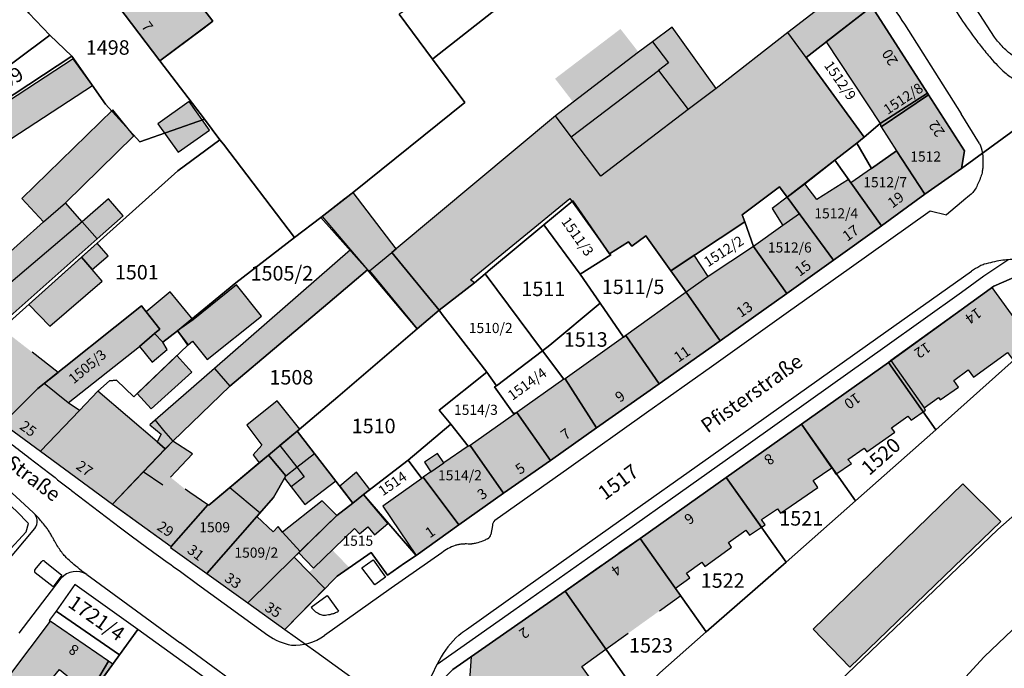
# Model space of a CAD drawing. Units: metres. Extents: x 4416564 to 4425696, y 5528693 to 5532257.
# Drawn here: x 4421111 to 4421281, y 5529403 to 5529515 of the extents above; entities that cross this region are included whole.
import ezdxf

# ---------------------------------------------------------------- set-up
doc = ezdxf.new("R2010")
doc.units = ezdxf.units.M
doc.layers.add('00_Flurstück', color=7, linetype='Continuous', lineweight=30, true_color=0x1f1f1f)
for name, color, linetype in [('00_Flurstücksnummer', 251, 'Continuous'), ('00_Gebäude', 251, 'Continuous'), ('00_Gebäude-FL', 254, 'Continuous'), ('00_Gebäudenummer', 251, 'Continuous'), ('00_Straßen', 253, 'Continuous'), ('00_Straßennamen', 251, 'Continuous')]:
    doc.layers.add(name, color=color, linetype=linetype)
doc.styles.add('Arial', font='arial.ttf')
doc.styles.add('Arial (bold)', font='arialbd.ttf')
doc.styles.add('Arial (italic)', font='ariali.ttf')

msp = doc.modelspace()

# ---------------------------------------------------------------- hatches: boundary and pattern name
at = {"layer": '00_Gebäude-FL'}
for points in [[(4421137.18, 5529524.7), (4421128.11, 5529517.84), (4421135.39, 5529508.27), (4421143.04, 5529513.99), (4421144.51, 5529515.09)], [(4421243.8, 5529513.17), (4421246.95, 5529508.85), (4421250.43, 5529511.55), (4421258.28, 5529517.66), (4421255.23, 5529522.01)], [(4421231.41, 5529503.5), (4421223.83, 5529514.06), (4421220.41, 5529511.56), (4421223.19, 5529507.91), (4421221.45, 5529506.58), (4421226.58, 5529499.86)], [(4421255.68, 5529494.06), (4421256.99, 5529495.1), (4421246.95, 5529508.85), (4421243.8, 5529513.17), (4421231.41, 5529503.5), (4421226.58, 5529499.86), (4421211.52, 5529488.38), (4421206.4, 5529495.14), (4421203.66, 5529498.77), (4421176.19, 5529475.8), (4421175.41, 5529475.17), (4421183.63, 5529465.24), (4421189.7, 5529469.98), (4421189.03, 5529470.48), (4421206.15, 5529484.53), (4421213.03, 5529474.97), (4421216.29, 5529477), (4421216.87, 5529476.29), (4421219.27, 5529478.05), (4421223.57, 5529472.04), (4421227.64, 5529474.73), (4421236.37, 5529480.48), (4421235.92, 5529481.71), (4421242.37, 5529486.5), (4421243.68, 5529484.75), (4421246.74, 5529487.06), (4421251.91, 5529491.11)], [(4421206.4, 5529495.14), (4421221.45, 5529506.58), (4421223.19, 5529507.91), (4421220.41, 5529511.56), (4421218.03, 5529509.74), (4421206.75, 5529501.12), (4421203.66, 5529498.77)], [(4421262.56, 5529492.72), (4421267.41, 5529485.23), (4421273.79, 5529489.67), (4421274.29, 5529492.72), (4421268.06, 5529502.41), (4421267.87, 5529502.7), (4421259.7, 5529497.46), (4421259.87, 5529496.86)], [(4421130.91, 5529495.32), (4421127.26, 5529499.8), (4421111.55, 5529484.51), (4421115.31, 5529480.46), (4421119.11, 5529483.78)], [(4421267.41, 5529485.23), (4421262.56, 5529492.72), (4421258.25, 5529489.69), (4421254.69, 5529487.19), (4421259.94, 5529479.78)], [(4421248.82, 5529484.35), (4421246.74, 5529487.06), (4421243.68, 5529484.75), (4421245.82, 5529481.86), (4421251.68, 5529473.89), (4421259.94, 5529479.78), (4421254.69, 5529487.19), (4421254.26, 5529487.8)], [(4421163.41, 5529481.38), (4421168.27, 5529475.63), (4421171.21, 5529472.18), (4421171.6, 5529472.03), (4421175.41, 5529475.17), (4421176.19, 5529475.8), (4421168.74, 5529485.56), (4421167.61, 5529484.63), (4421167.56, 5529484.68), (4421167.43, 5529484.57)], [(4421101.87, 5529468.49), (4421104.48, 5529465.62), (4421121.95, 5529480.49), (4421119.11, 5529483.78), (4421115.31, 5529480.46)], [(4421242.95, 5529479.82), (4421237.86, 5529476.21), (4421243.6, 5529468.12), (4421251.68, 5529473.89), (4421245.82, 5529481.86)], [(4421171.21, 5529472.18), (4421168.27, 5529475.63), (4421144.84, 5529455.19), (4421147.49, 5529452.11), (4421164.39, 5529466.39)], [(4421232.08, 5529459.95), (4421243.6, 5529468.12), (4421237.86, 5529476.21), (4421230.06, 5529471.07), (4421226.23, 5529468.33)], [(4421121.87, 5529474.38), (4421112.76, 5529466.23), (4421116.4, 5529462.45), (4421125.43, 5529470.26), (4421123.72, 5529472.24)], [(4421134.44, 5529461.2), (4421135.91, 5529459.69), (4421138.41, 5529461.67), (4421141.12, 5529463.58), (4421137.14, 5529468.37), (4421133.02, 5529464.95), (4421135.4, 5529461.96)], [(4421140.15, 5529459.21), (4421140.27, 5529459.27), (4421141.02, 5529459.87), (4421143.55, 5529456.7), (4421152.94, 5529464.19), (4421148.64, 5529469.58), (4421141.12, 5529463.58), (4421138.41, 5529461.67)], [(4421261.58, 5529456.52), (4421267.3, 5529448.39), (4421269.81, 5529450.16), (4421270.11, 5529449.73), (4421273.25, 5529451.94), (4421272.42, 5529453.12), (4421274.9, 5529454.92), (4421275.81, 5529453.65), (4421281.73, 5529457.95), (4421282.75, 5529456.55), (4421286.05, 5529459.51), (4421279.08, 5529469.17)], [(4421119.56, 5529449.23), (4421131.9, 5529458.98), (4421134.44, 5529461.2), (4421135.4, 5529461.96), (4421133.02, 5529464.95), (4421132.21, 5529465.97), (4421117.82, 5529454.5), (4421115.39, 5529452.57)], [(4421117.82, 5529454.5), (4421113.34, 5529457.99), (4421111.14, 5529459.69), (4421108.1, 5529462.06), (4421105.51, 5529459.74), (4421099, 5529452.91), (4421102.22, 5529450.4), (4421104.76, 5529448.42), (4421108.27, 5529445.68), (4421114.33, 5529451.72), (4421115.39, 5529452.57)], [(4421131.9, 5529458.98), (4421134.04, 5529456.27), (4421136.67, 5529458.44), (4421135.91, 5529459.69), (4421134.44, 5529461.2)], [(4421210.77, 5529444.9), (4421221.55, 5529452.5), (4421215.81, 5529460.88), (4421215.41, 5529460.59), (4421205.33, 5529453.39)], [(4421246.16, 5529445.58), (4421251.37, 5529438.01), (4421252.1, 5529436.95), (4421254.75, 5529438.77), (4421254.17, 5529439.47), (4421256.98, 5529441.44), (4421257.44, 5529440.79), (4421262.23, 5529444.15), (4421261.67, 5529444.94), (4421264.53, 5529446.95), (4421265.05, 5529446.22), (4421267.58, 5529447.99), (4421267.3, 5529448.39), (4421261.58, 5529456.52), (4421261.17, 5529456.23)], [(4421144.84, 5529455.19), (4421134.6, 5529446.26), (4421136.01, 5529444.49), (4421137.61, 5529442.61), (4421147.49, 5529452.11)], [(4421210.77, 5529444.9), (4421205.33, 5529453.39), (4421205.1, 5529453.3), (4421197, 5529447.57), (4421202.81, 5529439.3)], [(4421114.79, 5529440.88), (4421121.5, 5529447.91), (4421119.56, 5529449.23), (4421115.39, 5529452.57), (4421114.33, 5529451.72), (4421108.27, 5529445.68)], [(4421134.92, 5529442.52), (4421124.7, 5529451.26), (4421121.5, 5529447.91), (4421114.79, 5529440.88), (4421127.21, 5529431.73), (4421132.52, 5529437.34), (4421136.28, 5529441.3)], [(4421159.53, 5529444.68), (4421155.65, 5529449.61), (4421150.43, 5529445.39), (4421152.99, 5529441.94), (4421151.5, 5529440.29), (4421152.55, 5529438.9), (4421154.13, 5529440.22), (4421156.11, 5529441.88), (4421159.08, 5529444.35)], [(4421136.01, 5529444.49), (4421134.6, 5529446.26), (4421133.63, 5529445.42), (4421135.6, 5529443.85), (4421134.92, 5529442.52), (4421136.28, 5529441.3), (4421137.61, 5529442.61)], [(4421246.16, 5529445.58), (4421233.15, 5529436.35), (4421239.24, 5529427.77), (4421239.87, 5529428.21), (4421239.27, 5529429.09), (4421241.99, 5529430.96), (4421242.54, 5529430.17), (4421248.99, 5529434.61), (4421248.17, 5529435.81), (4421251.37, 5529438.01)], [(4421137.61, 5529442.61), (4421136.28, 5529441.3), (4421132.52, 5529437.34), (4421135.88, 5529435.02), (4421137.2, 5529436.41), (4421141.01, 5529440.42)], [(4421187.02, 5529428.2), (4421194.73, 5529433.62), (4421188.93, 5529441.86), (4421188.62, 5529441.78), (4421184.42, 5529438.89), (4421182.19, 5529437.35), (4421180.82, 5529436.4)], [(4421156.89, 5529436.25), (4421157.11, 5529436.64), (4421154.13, 5529440.22), (4421152.55, 5529438.9), (4421147.46, 5529434.64), (4421152.68, 5529430.28), (4421155.01, 5529432.92)], [(4421158.04, 5529434.75), (4421160.4, 5529431.69), (4421165.74, 5529435.78), (4421162.08, 5529440.51), (4421159.02, 5529438.13), (4421160.3, 5529436.49)], [(4421158.04, 5529434.75), (4421160.3, 5529436.49), (4421159.02, 5529438.13), (4421157.11, 5529436.64), (4421156.89, 5529436.25)], [(4421143.68, 5529431.61), (4421140.55, 5529433.79), (4421139.77, 5529434.33), (4421137.2, 5529436.41), (4421135.88, 5529435.02), (4421132.52, 5529437.34), (4421127.21, 5529431.73), (4421130.67, 5529429.25), (4421133.19, 5529427.44), (4421137.35, 5529424.46)], [(4421169.31, 5529437.29), (4421166.44, 5529434.85), (4421168.72, 5529431.92), (4421170.56, 5529433.44), (4421171.64, 5529434.27)], [(4421173.85, 5529431.39), (4421179.63, 5529422.87), (4421187.02, 5529428.2), (4421180.82, 5529436.4), (4421180.59, 5529436.16)], [(4421233.15, 5529436.35), (4421218.27, 5529425.84), (4421224.37, 5529417.25), (4421226.88, 5529419.06), (4421226.31, 5529419.85), (4421228.94, 5529421.73), (4421229.46, 5529421.01), (4421234.09, 5529424.33), (4421233.52, 5529425.12), (4421236.51, 5529427.27), (4421237.15, 5529426.38), (4421239.24, 5529427.77)], [(4421137.25, 5529424.28), (4421143.51, 5529419.78), (4421152.1, 5529429.61), (4421152.68, 5529430.28), (4421147.46, 5529434.64), (4421143.83, 5529431.59), (4421143.68, 5529431.61), (4421137.35, 5529424.46)], [(4421163.42, 5529432.32), (4421156.57, 5529426.91), (4421159.6, 5529423.59), (4421160.09, 5529424.07), (4421165.92, 5529429.77)], [(4421168.97, 5529427.54), (4421169.83, 5529426.65), (4421171.27, 5529427.85), (4421172.42, 5529426.46), (4421174.75, 5529428.4), (4421170.56, 5529433.44), (4421168.72, 5529431.92), (4421165.92, 5529429.77), (4421160.09, 5529424.07), (4421159.6, 5529423.59), (4421159.36, 5529423.35), (4421161.89, 5529420.72)], [(4421159.36, 5529423.35), (4421159.6, 5529423.59), (4421156.57, 5529426.91), (4421155.79, 5529427.9), (4421154.92, 5529426.97), (4421152.1, 5529429.61), (4421143.51, 5529419.78), (4421150.58, 5529414.7), (4421158.58, 5529422.58)], [(4421218.27, 5529425.84), (4421214.63, 5529423.27), (4421211.6, 5529421.14), (4421205.35, 5529416.76), (4421212.4, 5529406.7), (4421216.24, 5529409.46), (4421218.55, 5529411.12), (4421221.63, 5529413.33), (4421225.29, 5529415.96), (4421224.37, 5529417.25)], [(4421163.89, 5529417.17), (4421165.97, 5529419.3), (4421168.11, 5529420.79), (4421165.15, 5529423.86), (4421161.89, 5529420.72), (4421161.13, 5529419.99)], [(4421208.25, 5529403.73), (4421212.4, 5529406.7), (4421205.35, 5529416.76), (4421189.15, 5529405.42), (4421187.87, 5529387.92), (4421199.55, 5529379.83), (4421205.81, 5529386.94), (4421207.68, 5529389.07), (4421214.22, 5529395.41)], [(4421118.06, 5529403.23), (4421122.8, 5529399.37), (4421125.03, 5529402.1), (4421126.55, 5529404.63), (4421116.45, 5529411.58), (4421105.67, 5529397.34), (4421111.91, 5529392.72), (4421113.58, 5529391.07), (4421119.91, 5529396.21), (4421115.76, 5529400.39)], [(4421126.55, 5529404.63), (4421125.03, 5529402.1), (4421122.8, 5529399.37), (4421123.67, 5529399.21), (4421127.29, 5529404.12)]]:
    msp.add_hatch(color=256, dxfattribs=at).paths.add_polyline_path(points)

# ---------------------------------------------------------------- linework, layer by layer
at = {"layer": '00_Flurstück', "flags": 128}
for points in [[(4421177.42, 5529516.77), (4421176.69, 5529516.31), (4421182.43, 5529508.56), (4421182.78, 5529508.84), (4421201.79, 5529523.82), (4421196.88, 5529531.09), (4421177.42, 5529516.77)], [(4421101.08, 5529508.57), (4421104.24, 5529503.69), (4421116.4, 5529512.68), (4421112.77, 5529516.48), (4421110.91, 5529519.25), (4421106.33, 5529525.87), (4421100.87, 5529522.19), (4421107.34, 5529512.84), (4421101.08, 5529508.57)], [(4421135.39, 5529508.27), (4421128.11, 5529517.83), (4421120.84, 5529527.25), (4421110.91, 5529519.25), (4421112.77, 5529516.48), (4421116.4, 5529512.68), (4421120.2, 5529509.09), (4421125.99, 5529500.81), (4421131.91, 5529494.3), (4421143.08, 5529498.18), (4421135.39, 5529508.27)], [(4421128.11, 5529517.83), (4421135.39, 5529508.27), (4421144.51, 5529515.09), (4421137.18, 5529524.7), (4421128.11, 5529517.83)], [(4421256.99, 5529495.1), (4421259.7, 5529497.46), (4421267.87, 5529502.7), (4421258.28, 5529517.66), (4421246.95, 5529508.85), (4421256.99, 5529495.1)], [(4421087.56, 5529487.09), (4421092.8, 5529491.09), (4421120.2, 5529509.09), (4421116.4, 5529512.68), (4421104.24, 5529503.69), (4421096.95, 5529499.3), (4421095.07, 5529498.15), (4421094.22, 5529497.63), (4421091.89, 5529496.21), (4421089.66, 5529494.85), (4421088.24, 5529497.12), (4421079.99, 5529492.55), (4421074.63, 5529489.59), (4421073.42, 5529488.07), (4421075.14, 5529485.81), (4421068.48, 5529477.93), (4421074.6, 5529473.13), (4421075.25, 5529473.82), (4421075.58, 5529473.61), (4421087.56, 5529487.09)], [(4421143.08, 5529498.18), (4421131.91, 5529494.3), (4421125.99, 5529500.81), (4421120.2, 5529509.09), (4421092.8, 5529491.09), (4421087.56, 5529487.09), (4421097.79, 5529477.91), (4421101.22, 5529474.85), (4421089.2, 5529461.58), (4421099, 5529452.91), (4421105.51, 5529459.74), (4421138.52, 5529489.28), (4421145.75, 5529494.65), (4421143.08, 5529498.18)], [(4421258.25, 5529489.69), (4421262.56, 5529492.72), (4421267.41, 5529485.23), (4421273.79, 5529489.67), (4421274.29, 5529492.72), (4421268.06, 5529502.41), (4421259.87, 5529496.86), (4421259.7, 5529497.46), (4421256.99, 5529495.1), (4421255.68, 5529494.06), (4421258.25, 5529489.69)], [(4421268.06, 5529502.41), (4421267.87, 5529502.7), (4421259.7, 5529497.46), (4421259.87, 5529496.86), (4421268.06, 5529502.41)], [(4421135.4, 5529461.96), (4421134.44, 5529461.2), (4421135.91, 5529459.69), (4421138.41, 5529461.67), (4421148.53, 5529469.97), (4421158.61, 5529477.75), (4421146.36, 5529493.86), (4421145.75, 5529494.65), (4421138.52, 5529489.28), (4421105.51, 5529459.74), (4421099, 5529452.91), (4421108.27, 5529445.68), (4421114.33, 5529451.72), (4421132.21, 5529465.97), (4421135.4, 5529461.96)], [(4421258.25, 5529489.69), (4421255.68, 5529494.06), (4421251.91, 5529491.11), (4421259.94, 5529479.78), (4421267.41, 5529485.23), (4421262.56, 5529492.72), (4421258.25, 5529489.69)], [(4421259.94, 5529479.78), (4421251.91, 5529491.11), (4421243.68, 5529484.75), (4421251.68, 5529473.89), (4421259.94, 5529479.78)], [(4421243.6, 5529468.12), (4421251.68, 5529473.89), (4421243.68, 5529484.75), (4421242.37, 5529486.5), (4421235.92, 5529481.71), (4421236.37, 5529480.48), (4421237.86, 5529476.21), (4421243.6, 5529468.12)], [(4421201.69, 5529479.95), (4421207.96, 5529471.45), (4421213.23, 5529474.76), (4421213.03, 5529474.97), (4421206.65, 5529484.09), (4421201.69, 5529479.95)], [(4421124.7, 5529451.26), (4421121.5, 5529447.91), (4421114.79, 5529440.88), (4421127.21, 5529431.73), (4421137.61, 5529442.61), (4421147.49, 5529452.11), (4421164.39, 5529466.39), (4421171.21, 5529472.18), (4421163.15, 5529481.24), (4421158.61, 5529477.75), (4421148.53, 5529469.97), (4421138.41, 5529461.67), (4421140.27, 5529459.27), (4421130.87, 5529450.27), (4421127.93, 5529453.13), (4421126.71, 5529453.05), (4421124.7, 5529451.26)], [(4421192.49, 5529472.3), (4421191.56, 5529471.52), (4421201.44, 5529458.22), (4421202.73, 5529459.19), (4421211.41, 5529466.43), (4421207.96, 5529471.45), (4421201.69, 5529479.95), (4421192.49, 5529472.3)], [(4421237.86, 5529476.21), (4421236.37, 5529480.48), (4421223.57, 5529472.04), (4421226.23, 5529468.33), (4421232.08, 5529459.95), (4421243.6, 5529468.12), (4421237.86, 5529476.21)], [(4421216.29, 5529477), (4421213.03, 5529474.97), (4421213.23, 5529474.76), (4421207.96, 5529471.45), (4421211.41, 5529466.43), (4421215.41, 5529460.59), (4421215.81, 5529460.88), (4421221.55, 5529452.5), (4421232.08, 5529459.95), (4421226.23, 5529468.33), (4421223.57, 5529472.04), (4421219.27, 5529478.05), (4421216.87, 5529476.29), (4421216.29, 5529477)], [(4421143.68, 5529431.61), (4421143.83, 5529431.59), (4421154.13, 5529440.22), (4421159.08, 5529444.35), (4421166.12, 5529450.28), (4421179.81, 5529462.04), (4421171.21, 5529472.18), (4421164.39, 5529466.39), (4421147.49, 5529452.11), (4421137.61, 5529442.61), (4421127.21, 5529431.73), (4421137.35, 5529424.46), (4421143.68, 5529431.61)], [(4421183.63, 5529465.24), (4421184.11, 5529464.5), (4421191.81, 5529454.51), (4421193.48, 5529452.18), (4421201.44, 5529458.22), (4421191.56, 5529471.52), (4421189.7, 5529469.98), (4421183.63, 5529465.24)], [(4421285.7, 5529470.84), (4421282.41, 5529470.7), (4421279.36, 5529469.37), (4421261.17, 5529456.23), (4421269.36, 5529444.56), (4421292.65, 5529465.42), (4421291.23, 5529467.37), (4421288.78, 5529469.62), (4421285.7, 5529470.84)], [(4421280.04, 5529427.37), (4421295.65, 5529441.11), (4421309.2, 5529452.72), (4421296.32, 5529468.6), (4421292.65, 5529465.42), (4421269.36, 5529444.56), (4421255.48, 5529432.32), (4421243.5, 5529421.76), (4421229.68, 5529409.7), (4421221.69, 5529402.65), (4421217.85, 5529398.93), (4421207.68, 5529389.07), (4421205.81, 5529386.94), (4421199.55, 5529379.83), (4421210.32, 5529372.39), (4421233.24, 5529395.12), (4421240.13, 5529389.14), (4421251.24, 5529399.84), (4421280.04, 5529427.37)], [(4421215.41, 5529460.59), (4421211.41, 5529466.43), (4421202.73, 5529459.19), (4421201.44, 5529458.22), (4421205.1, 5529453.3), (4421205.33, 5529453.39), (4421210.77, 5529444.9), (4421221.55, 5529452.5), (4421215.81, 5529460.88), (4421215.41, 5529460.59)], [(4421126.71, 5529453.05), (4421127.93, 5529453.13), (4421130.87, 5529450.27), (4421140.27, 5529459.27), (4421138.41, 5529461.67), (4421135.91, 5529459.69), (4421134.44, 5529461.2), (4421135.4, 5529461.96), (4421132.21, 5529465.97), (4421114.33, 5529451.72), (4421108.27, 5529445.68), (4421114.79, 5529440.88), (4421121.5, 5529447.91), (4421124.7, 5529451.26), (4421126.71, 5529453.05)], [(4421178.26, 5529439.32), (4421185.59, 5529445.53), (4421183.59, 5529448), (4421191.81, 5529454.51), (4421184.11, 5529464.5), (4421183.63, 5529465.24), (4421179.81, 5529462.04), (4421166.12, 5529450.28), (4421159.08, 5529444.35), (4421168.72, 5529431.92), (4421170.56, 5529433.44), (4421178.26, 5529439.32)], [(4421205.1, 5529453.3), (4421201.44, 5529458.22), (4421193.48, 5529452.18), (4421193.15, 5529451.98), (4421196.46, 5529447.41), (4421197, 5529447.57), (4421202.81, 5529439.3), (4421210.77, 5529444.9), (4421205.33, 5529453.39), (4421205.1, 5529453.3)], [(4421261.17, 5529456.23), (4421246.16, 5529445.58), (4421255.48, 5529432.32), (4421269.36, 5529444.56), (4421261.17, 5529456.23)], [(4421188.62, 5529441.78), (4421188.93, 5529441.86), (4421194.73, 5529433.62), (4421202.81, 5529439.3), (4421197, 5529447.57), (4421196.46, 5529447.41), (4421193.15, 5529451.98), (4421193.48, 5529452.18), (4421191.81, 5529454.51), (4421183.59, 5529448), (4421185.59, 5529445.53), (4421188.62, 5529441.78)], [(4421263.78, 5529390.26), (4421264.86, 5529391.41), (4421277.67, 5529405.41), (4421289.87, 5529417.01), (4421306.68, 5529431.65), (4421319.1, 5529440.51), (4421309.2, 5529452.72), (4421295.65, 5529441.11), (4421280.04, 5529427.37), (4421251.24, 5529399.84), (4421240.13, 5529389.14), (4421231.95, 5529381.18), (4421237.16, 5529376.33), (4421242.78, 5529382.09), (4421244.78, 5529380.8), (4421252.25, 5529389.82), (4421258.7, 5529384.35), (4421263.78, 5529390.26)], [(4421157.11, 5529436.64), (4421155.01, 5529432.92), (4421143.51, 5529419.78), (4421150.58, 5529414.7), (4421158.58, 5529422.58), (4421165.92, 5529429.77), (4421168.72, 5529431.92), (4421159.08, 5529444.35), (4421154.13, 5529440.22), (4421157.11, 5529436.64)], [(4421188.62, 5529441.78), (4421185.59, 5529445.53), (4421178.26, 5529439.32), (4421180.59, 5529436.16), (4421180.82, 5529436.4), (4421187.02, 5529428.2), (4421194.73, 5529433.62), (4421188.93, 5529441.86), (4421188.62, 5529441.78)], [(4421233.15, 5529436.35), (4421243.5, 5529421.76), (4421255.48, 5529432.32), (4421246.16, 5529445.58), (4421233.15, 5529436.35)], [(4421098.82, 5529430.85), (4421102.96, 5529427.02), (4421107.05, 5529422.86), (4421109.04, 5529423.38), (4421112.31, 5529426.99), (4421112.7, 5529428.41), (4421110.64, 5529430.54), (4421096.29, 5529443.57), (4421093.86, 5529440.32), (4421094.43, 5529439.89), (4421093.54, 5529438.46), (4421098.82, 5529430.85)], [(4421143.68, 5529431.61), (4421137.35, 5529424.46), (4421137.25, 5529424.28), (4421143.51, 5529419.78), (4421155.01, 5529432.92), (4421157.11, 5529436.64), (4421154.13, 5529440.22), (4421143.83, 5529431.59), (4421143.68, 5529431.61)], [(4421179.63, 5529422.87), (4421187.02, 5529428.2), (4421180.82, 5529436.4), (4421180.59, 5529436.16), (4421178.26, 5529439.32), (4421170.56, 5529433.44), (4421179.63, 5529422.87)], [(4421320.77, 5529426.35), (4421326.43, 5529431.4), (4421319.1, 5529440.51), (4421306.68, 5529431.65), (4421289.87, 5529417.01), (4421277.67, 5529405.41), (4421264.86, 5529391.41), (4421263.78, 5529390.26), (4421274.34, 5529380.82), (4421275.79, 5529382.39), (4421286.59, 5529393.8), (4421297.37, 5529404.66), (4421310.17, 5529416.88), (4421320.77, 5529426.35)], [(4421229.68, 5529409.7), (4421243.5, 5529421.76), (4421233.15, 5529436.35), (4421218.27, 5529425.84), (4421229.68, 5529409.7)], [(4421177.63, 5529421.57), (4421179.63, 5529422.87), (4421170.56, 5529433.44), (4421168.72, 5529431.92), (4421165.92, 5529429.77), (4421158.58, 5529422.58), (4421150.58, 5529414.7), (4421156.98, 5529410.1), (4421165.97, 5529419.3), (4421171.86, 5529423.39), (4421174.67, 5529419.48), (4421177.63, 5529421.57)], [(4421218.27, 5529425.84), (4421205.35, 5529416.76), (4421217.85, 5529398.93), (4421221.69, 5529402.65), (4421229.68, 5529409.7), (4421218.27, 5529425.84)], [(4421128.42, 5529405.73), (4421131.57, 5529410.1), (4421120.72, 5529417.87), (4421117.47, 5529413.3), (4421128.42, 5529405.73)], [(4421185.98, 5529403.19), (4421183.07, 5529400.29), (4421182.16, 5529396.21), (4421183.01, 5529392.37), (4421185.69, 5529389.43), (4421199.55, 5529379.83), (4421205.81, 5529386.94), (4421207.68, 5529389.07), (4421217.85, 5529398.93), (4421205.35, 5529416.76), (4421185.98, 5529403.19)], [(4421116.45, 5529411.58), (4421105.67, 5529397.34), (4421111.91, 5529392.72), (4421113.58, 5529391.07), (4421123.99, 5529399.57), (4421128.42, 5529405.73), (4421117.47, 5529413.3), (4421116.31, 5529411.68), (4421116.45, 5529411.58)], [(4421126.37, 5529381.39), (4421145.76, 5529399.85), (4421140.27, 5529403.87), (4421131.57, 5529410.1), (4421128.42, 5529405.73), (4421123.99, 5529399.57), (4421113.58, 5529391.07), (4421118.69, 5529385.98), (4421119.36, 5529385.32), (4421121.58, 5529387.05), (4421126.37, 5529381.39)]]:
    msp.add_lwpolyline(points, close=True, dxfattribs=at)
for points in [[(4421137.18, 5529524.7), (4421144.51, 5529515.09), (4421135.39, 5529508.27), (4421143.08, 5529498.18), (4421145.75, 5529494.65), (4421146.36, 5529493.86), (4421158.61, 5529477.75), (4421163.15, 5529481.24), (4421168.9, 5529485.67), (4421188.03, 5529501.07), (4421182.43, 5529508.56), (4421176.69, 5529516.31)], [(4421201.79, 5529523.82), (4421182.78, 5529508.84), (4421182.43, 5529508.56), (4421188.03, 5529501.07), (4421168.9, 5529485.67), (4421163.15, 5529481.24), (4421171.21, 5529472.18), (4421179.81, 5529462.04), (4421183.63, 5529465.24), (4421189.7, 5529469.98), (4421191.56, 5529471.52), (4421192.49, 5529472.3), (4421201.69, 5529479.95), (4421206.65, 5529484.09), (4421213.03, 5529474.97), (4421216.29, 5529477), (4421216.87, 5529476.29), (4421219.27, 5529478.05), (4421223.57, 5529472.04), (4421236.37, 5529480.48), (4421235.92, 5529481.71), (4421242.37, 5529486.5), (4421243.68, 5529484.75), (4421251.91, 5529491.11), (4421255.68, 5529494.06), (4421256.99, 5529495.1), (4421246.95, 5529508.85), (4421258.28, 5529517.66)], [(4421258.28, 5529517.66), (4421267.87, 5529502.7), (4421268.06, 5529502.41), (4421274.29, 5529492.72), (4421273.79, 5529489.67), (4421287.78, 5529499.9)], [(4421287.78, 5529499.9), (4421273.79, 5529489.67), (4421267.41, 5529485.23), (4421259.94, 5529479.78), (4421251.68, 5529473.89), (4421243.6, 5529468.12), (4421232.08, 5529459.95), (4421221.55, 5529452.5), (4421210.77, 5529444.9), (4421202.81, 5529439.3), (4421194.73, 5529433.62), (4421187.02, 5529428.2), (4421179.63, 5529422.87), (4421177.63, 5529421.57), (4421174.67, 5529419.48), (4421171.86, 5529423.39), (4421165.97, 5529419.3), (4421156.98, 5529410.1), (4421162.29, 5529406.3), (4421185.69, 5529389.43)], [(4421185.98, 5529403.19), (4421205.35, 5529416.76), (4421218.27, 5529425.84), (4421233.15, 5529436.35), (4421246.16, 5529445.58), (4421261.17, 5529456.23), (4421279.36, 5529469.37), (4421282.41, 5529470.7)]]:
    msp.add_lwpolyline(points, dxfattribs=at)
at = {"layer": '00_Gebäude'}
for p, q in [((4421246.95, 5529508.85), (4421250.43, 5529511.55)), ((4421206.4, 5529495.14), (4421221.45, 5529506.58)), ((4421121.95, 5529480.49), (4421119.11, 5529483.78)), ((4421115.31, 5529480.46), (4421101.87, 5529468.49)), ((4421121.95, 5529480.49), (4421104.48, 5529465.62)), ((4421251.68, 5529473.89), (4421259.94, 5529479.78)), ((4421226.23, 5529468.33), (4421215.81, 5529460.88)), ((4421232.08, 5529459.95), (4421243.6, 5529468.12)), ((4421135.91, 5529459.69), (4421138.41, 5529461.67)), ((4421221.55, 5529452.5), (4421232.08, 5529459.95)), ((4421117.82, 5529454.5), (4421113.34, 5529457.99)), ((4421115.39, 5529452.57), (4421117.82, 5529454.5)), ((4421159.08, 5529444.35), (4421159.53, 5529444.68)), ((4421136.28, 5529441.3), (4421132.52, 5529437.34)), ((4421154.13, 5529440.22), (4421156.11, 5529441.88)), ((4421157.11, 5529436.64), (4421159.02, 5529438.13)), ((4421156.89, 5529436.25), (4421158.04, 5529434.75)), ((4421233.15, 5529436.35), (4421218.27, 5529425.84)), ((4421165.92, 5529429.77), (4421163.42, 5529432.32)), ((4421187.02, 5529428.2), (4421194.73, 5529433.62)), ((4421152.1, 5529429.61), (4421152.68, 5529430.28)), ((4421218.27, 5529425.84), (4421214.63, 5529423.27)), ((4421137.35, 5529424.46), (4421137.25, 5529424.28)), ((4421137.25, 5529424.28), (4421143.51, 5529419.78)), ((4421158.58, 5529422.58), (4421159.36, 5529423.35)), ((4421208.25, 5529403.73), (4421212.4, 5529406.7))]:
    msp.add_line(p, q, dxfattribs=at)
at = {"layer": '00_Gebäude', "flags": 128}
for points in [[(4421137.18, 5529524.7), (4421128.11, 5529517.84), (4421135.39, 5529508.27), (4421143.04, 5529513.99), (4421144.51, 5529515.09), (4421137.18, 5529524.7)], [(4421267.87, 5529502.7), (4421258.28, 5529517.66), (4421250.43, 5529511.55), (4421259.7, 5529497.46), (4421267.87, 5529502.7)], [(4421255.68, 5529494.06), (4421256.99, 5529495.1), (4421246.95, 5529508.85), (4421243.8, 5529513.17), (4421231.41, 5529503.5), (4421226.58, 5529499.86), (4421211.52, 5529488.38), (4421206.4, 5529495.14), (4421203.66, 5529498.77), (4421176.19, 5529475.8), (4421175.41, 5529475.17), (4421183.63, 5529465.24), (4421189.7, 5529469.98), (4421189.03, 5529470.48), (4421206.15, 5529484.53), (4421213.03, 5529474.97), (4421216.29, 5529477), (4421216.87, 5529476.29), (4421219.27, 5529478.05), (4421223.57, 5529472.04), (4421227.64, 5529474.73), (4421236.37, 5529480.48), (4421235.92, 5529481.71), (4421242.37, 5529486.5), (4421243.68, 5529484.75), (4421246.74, 5529487.06), (4421251.91, 5529491.11), (4421255.68, 5529494.06)], [(4421099.54, 5529494.97), (4421102.62, 5529490.24), (4421123.74, 5529504.02), (4421120.41, 5529508.59), (4421099.54, 5529494.97)], [(4421140.43, 5529501.24), (4421135.02, 5529497.4), (4421138.53, 5529492.48), (4421143.93, 5529496.33), (4421140.43, 5529501.24)], [(4421130.91, 5529495.32), (4421127.26, 5529499.8), (4421111.55, 5529484.51), (4421115.31, 5529480.46), (4421119.11, 5529483.78), (4421130.91, 5529495.32)], [(4421267.41, 5529485.23), (4421262.56, 5529492.72), (4421258.25, 5529489.69), (4421254.69, 5529487.19), (4421259.94, 5529479.78), (4421267.41, 5529485.23)], [(4421163.41, 5529481.38), (4421168.27, 5529475.63), (4421171.21, 5529472.18), (4421171.6, 5529472.03), (4421175.41, 5529475.17), (4421176.19, 5529475.8), (4421168.74, 5529485.56), (4421167.61, 5529484.63), (4421167.56, 5529484.68), (4421167.43, 5529484.57), (4421163.41, 5529481.38)], [(4421126.54, 5529484.43), (4421121.95, 5529480.49), (4421124.54, 5529477.56), (4421129.06, 5529481.54), (4421126.54, 5529484.43)], [(4421242.95, 5529479.82), (4421237.86, 5529476.21), (4421243.6, 5529468.12), (4421251.68, 5529473.89), (4421245.82, 5529481.86), (4421242.95, 5529479.82)], [(4421121.87, 5529474.38), (4421123.72, 5529472.24), (4421126.47, 5529474.61), (4421124.57, 5529476.8), (4421121.87, 5529474.38)], [(4421121.87, 5529474.38), (4421112.76, 5529466.23), (4421116.4, 5529462.45), (4421125.43, 5529470.26), (4421123.72, 5529472.24), (4421121.87, 5529474.38)], [(4421140.15, 5529459.21), (4421140.27, 5529459.27), (4421141.02, 5529459.87), (4421143.55, 5529456.7), (4421152.94, 5529464.19), (4421148.64, 5529469.58), (4421141.12, 5529463.58), (4421138.41, 5529461.67), (4421140.15, 5529459.21)], [(4421261.58, 5529456.52), (4421267.3, 5529448.39), (4421269.81, 5529450.16), (4421270.11, 5529449.73), (4421273.25, 5529451.94), (4421272.42, 5529453.12), (4421274.9, 5529454.92), (4421275.81, 5529453.65), (4421281.73, 5529457.95), (4421282.75, 5529456.55), (4421286.05, 5529459.51), (4421279.08, 5529469.17), (4421261.58, 5529456.52)], [(4421131.9, 5529458.98), (4421134.04, 5529456.27), (4421136.67, 5529458.44), (4421135.91, 5529459.69), (4421134.44, 5529461.2), (4421131.9, 5529458.98)], [(4421140.93, 5529454.54), (4421138.34, 5529457.42), (4421131.48, 5529450.86), (4421133.88, 5529448.19), (4421140.93, 5529454.54)], [(4421210.77, 5529444.9), (4421205.33, 5529453.39), (4421205.1, 5529453.3), (4421197, 5529447.57), (4421202.81, 5529439.3), (4421210.77, 5529444.9)], [(4421114.79, 5529440.88), (4421121.5, 5529447.91), (4421119.56, 5529449.23), (4421115.39, 5529452.57), (4421114.33, 5529451.72), (4421108.27, 5529445.68), (4421114.79, 5529440.88)], [(4421162.08, 5529440.51), (4421159.08, 5529444.35), (4421156.11, 5529441.88), (4421159.02, 5529438.13), (4421162.08, 5529440.51)], [(4421246.16, 5529445.58), (4421233.15, 5529436.35), (4421239.24, 5529427.77), (4421239.87, 5529428.21), (4421239.27, 5529429.09), (4421241.99, 5529430.96), (4421242.54, 5529430.17), (4421248.99, 5529434.61), (4421248.17, 5529435.81), (4421251.37, 5529438.01), (4421246.16, 5529445.58)], [(4421156.89, 5529436.25), (4421157.11, 5529436.64), (4421154.13, 5529440.22), (4421152.55, 5529438.9), (4421147.46, 5529434.64), (4421152.68, 5529430.28), (4421155.01, 5529432.92), (4421156.89, 5529436.25)], [(4421183.3, 5529440.51), (4421181.07, 5529438.98), (4421182.19, 5529437.35), (4421184.42, 5529438.89), (4421183.3, 5529440.51)], [(4421273.99, 5529435.27), (4421248.14, 5529410.15), (4421254.5, 5529403.61), (4421280.55, 5529428.77), (4421273.99, 5529435.27)], [(4421168.97, 5529427.54), (4421169.83, 5529426.65), (4421171.27, 5529427.85), (4421172.42, 5529426.46), (4421174.75, 5529428.4), (4421170.56, 5529433.44), (4421168.72, 5529431.92), (4421165.92, 5529429.77), (4421160.09, 5529424.07), (4421159.6, 5529423.59), (4421159.36, 5529423.35), (4421161.89, 5529420.72), (4421168.97, 5529427.54)], [(4421156.98, 5529410.1), (4421163.89, 5529417.17), (4421158.58, 5529422.58), (4421150.58, 5529414.7), (4421156.98, 5529410.1)], [(4421118.06, 5529403.23), (4421122.8, 5529399.37), (4421125.03, 5529402.1), (4421126.55, 5529404.63), (4421116.45, 5529411.58), (4421105.67, 5529397.34), (4421111.91, 5529392.72), (4421113.58, 5529391.07), (4421119.91, 5529396.21), (4421115.76, 5529400.39), (4421118.06, 5529403.23)], [(4421126.55, 5529404.63), (4421125.03, 5529402.1), (4421122.8, 5529399.37), (4421123.67, 5529399.21), (4421127.29, 5529404.12), (4421126.55, 5529404.63)]]:
    msp.add_lwpolyline(points, close=True, dxfattribs=at)
for points in [[(4421258.28, 5529517.66), (4421255.23, 5529522.01), (4421243.8, 5529513.17)], [(4421231.41, 5529503.5), (4421223.83, 5529514.06), (4421220.41, 5529511.56), (4421223.19, 5529507.91), (4421221.45, 5529506.58), (4421226.58, 5529499.86)], [(4421220.41, 5529511.56), (4421218.03, 5529509.74), (4421206.75, 5529501.12), (4421203.66, 5529498.77)], [(4421267.41, 5529485.23), (4421273.79, 5529489.67), (4421274.29, 5529492.72), (4421268.06, 5529502.41), (4421267.87, 5529502.7), (4421259.7, 5529497.46), (4421259.87, 5529496.86), (4421262.56, 5529492.72)], [(4421248.82, 5529484.35), (4421246.74, 5529487.06), (4421243.68, 5529484.75)], [(4421254.69, 5529487.19), (4421254.26, 5529487.8), (4421248.82, 5529484.35)], [(4421245.82, 5529481.86), (4421243.68, 5529484.75), (4421241.06, 5529482.76), (4421242.95, 5529479.82)], [(4421107.43, 5529462.33), (4421124.54, 5529477.56), (4421121.95, 5529480.49)], [(4421168.27, 5529475.63), (4421144.84, 5529455.19), (4421147.49, 5529452.11), (4421164.39, 5529466.39), (4421171.21, 5529472.18)], [(4421171.6, 5529472.03), (4421179.81, 5529462.04), (4421183.63, 5529465.24), (4421175.41, 5529475.17)], [(4421237.86, 5529476.21), (4421230.06, 5529471.07), (4421226.23, 5529468.33), (4421232.08, 5529459.95)], [(4421230.06, 5529471.07), (4421227.64, 5529474.73), (4421223.57, 5529472.04), (4421226.23, 5529468.33)], [(4421141.12, 5529463.58), (4421137.14, 5529468.37), (4421133.02, 5529464.95), (4421135.4, 5529461.96), (4421134.44, 5529461.2)], [(4421119.56, 5529449.23), (4421131.9, 5529458.98), (4421134.44, 5529461.2), (4421135.4, 5529461.96), (4421133.02, 5529464.95), (4421132.21, 5529465.97), (4421117.82, 5529454.5)], [(4421210.77, 5529444.9), (4421221.55, 5529452.5), (4421215.81, 5529460.88), (4421215.41, 5529460.59), (4421205.33, 5529453.39)], [(4421261.58, 5529456.52), (4421261.17, 5529456.23), (4421246.16, 5529445.58)], [(4421144.84, 5529455.19), (4421134.6, 5529446.26), (4421136.01, 5529444.49), (4421137.61, 5529442.61), (4421147.49, 5529452.11)], [(4421134.92, 5529442.52), (4421124.7, 5529451.26), (4421121.5, 5529447.91)], [(4421159.53, 5529444.68), (4421155.65, 5529449.61), (4421150.43, 5529445.39), (4421152.99, 5529441.94), (4421151.5, 5529440.29), (4421152.55, 5529438.9)], [(4421251.37, 5529438.01), (4421252.1, 5529436.95), (4421254.75, 5529438.77), (4421254.17, 5529439.47), (4421256.98, 5529441.44), (4421257.44, 5529440.79), (4421262.23, 5529444.15), (4421261.67, 5529444.94), (4421264.53, 5529446.95), (4421265.05, 5529446.22), (4421267.58, 5529447.99), (4421267.3, 5529448.39)], [(4421134.6, 5529446.26), (4421133.63, 5529445.42), (4421135.6, 5529443.85), (4421134.92, 5529442.52), (4421136.28, 5529441.3), (4421137.61, 5529442.61)], [(4421197, 5529447.57), (4421188.93, 5529441.86), (4421194.73, 5529433.62), (4421202.81, 5529439.3)], [(4421114.79, 5529440.88), (4421127.21, 5529431.73), (4421132.52, 5529437.34), (4421136.28, 5529441.3), (4421134.92, 5529442.52)], [(4421137.2, 5529436.41), (4421141.01, 5529440.42), (4421137.61, 5529442.61)], [(4421188.93, 5529441.86), (4421188.62, 5529441.78), (4421184.42, 5529438.89)], [(4421158.04, 5529434.75), (4421160.4, 5529431.69), (4421165.74, 5529435.78), (4421162.08, 5529440.51)], [(4421159.02, 5529438.13), (4421160.3, 5529436.49), (4421158.04, 5529434.75)], [(4421135.88, 5529435.02), (4421132.52, 5529437.34), (4421127.21, 5529431.73), (4421130.67, 5529429.25)], [(4421169.31, 5529437.29), (4421166.44, 5529434.85), (4421168.72, 5529431.92)], [(4421170.56, 5529433.44), (4421171.64, 5529434.27), (4421169.31, 5529437.29)], [(4421180.82, 5529436.4), (4421180.59, 5529436.16), (4421173.85, 5529431.39)], [(4421182.19, 5529437.35), (4421180.82, 5529436.4), (4421187.02, 5529428.2)], [(4421143.68, 5529431.61), (4421140.55, 5529433.79), (4421139.77, 5529434.33)], [(4421147.46, 5529434.64), (4421143.83, 5529431.59), (4421143.68, 5529431.61)], [(4421163.42, 5529432.32), (4421156.57, 5529426.91), (4421159.6, 5529423.59)], [(4421133.19, 5529427.44), (4421137.35, 5529424.46), (4421143.68, 5529431.61)], [(4421173.85, 5529431.39), (4421179.63, 5529422.87), (4421187.02, 5529428.2)], [(4421156.57, 5529426.91), (4421155.79, 5529427.9), (4421154.92, 5529426.97), (4421152.1, 5529429.61), (4421143.51, 5529419.78), (4421150.58, 5529414.7)], [(4421224.37, 5529417.25), (4421226.88, 5529419.06), (4421226.31, 5529419.85), (4421228.94, 5529421.73), (4421229.46, 5529421.01), (4421234.09, 5529424.33), (4421233.52, 5529425.12), (4421236.51, 5529427.27), (4421237.15, 5529426.38), (4421239.24, 5529427.77)], [(4421221.63, 5529413.33), (4421225.29, 5529415.96), (4421224.37, 5529417.25), (4421218.27, 5529425.84)], [(4421211.6, 5529421.14), (4421205.35, 5529416.76), (4421212.4, 5529406.7), (4421216.24, 5529409.46)], [(4421205.35, 5529416.76), (4421189.15, 5529405.42), (4421187.87, 5529387.92), (4421199.55, 5529379.83), (4421205.81, 5529386.94), (4421207.68, 5529389.07), (4421214.22, 5529395.41), (4421208.25, 5529403.73)]]:
    msp.add_lwpolyline(points, dxfattribs=at)
at = {"layer": '00_Gebäude-FL'}
for points in [[(4421267.87, 5529502.7), (4421258.28, 5529517.66), (4421259.7, 5529497.46), (4421250.43, 5529511.55)], [(4421206.75, 5529501.12), (4421218.03, 5529509.74), (4421203.61, 5529505.19), (4421214.9, 5529513.77)], [(4421099.54, 5529494.97), (4421102.62, 5529490.24), (4421120.41, 5529508.59), (4421123.74, 5529504.02)], [(4421226.58, 5529499.86), (4421221.45, 5529506.58), (4421211.52, 5529488.38), (4421206.4, 5529495.14)], [(4421140.43, 5529501.24), (4421135.02, 5529497.4), (4421143.93, 5529496.33), (4421138.53, 5529492.48)], [(4421126.54, 5529484.43), (4421121.95, 5529480.49), (4421129.06, 5529481.54), (4421124.54, 5529477.56)], [(4421245.82, 5529481.86), (4421243.68, 5529484.75), (4421242.95, 5529479.82), (4421241.06, 5529482.76)], [(4421121.95, 5529480.49), (4421104.48, 5529465.62), (4421124.54, 5529477.56), (4421107.43, 5529462.33)], [(4421121.87, 5529474.38), (4421123.72, 5529472.24), (4421124.57, 5529476.8), (4421126.47, 5529474.61)], [(4421171.6, 5529472.03), (4421179.81, 5529462.04), (4421175.41, 5529475.17), (4421183.63, 5529465.24)], [(4421226.23, 5529468.33), (4421230.06, 5529471.07), (4421223.57, 5529472.04), (4421227.64, 5529474.73)], [(4421232.08, 5529459.95), (4421226.23, 5529468.33), (4421221.55, 5529452.5), (4421215.81, 5529460.88)], [(4421140.93, 5529454.54), (4421138.34, 5529457.42), (4421133.88, 5529448.19), (4421131.48, 5529450.86)], [(4421202.81, 5529439.3), (4421197, 5529447.57), (4421194.73, 5529433.62), (4421188.93, 5529441.86)], [(4421162.08, 5529440.51), (4421159.08, 5529444.35), (4421159.02, 5529438.13), (4421156.11, 5529441.88)], [(4421157.11, 5529436.64), (4421159.02, 5529438.13), (4421154.13, 5529440.22), (4421156.11, 5529441.88)], [(4421183.3, 5529440.51), (4421181.07, 5529438.98), (4421184.42, 5529438.89), (4421182.19, 5529437.35)], [(4421273.99, 5529435.27), (4421248.14, 5529410.15), (4421280.55, 5529428.77), (4421254.5, 5529403.61)], [(4421156.98, 5529410.1), (4421163.89, 5529417.17), (4421150.58, 5529414.7), (4421158.58, 5529422.58)]]:
    msp.add_solid(points, dxfattribs=at)
at = {"layer": '00_Straßen'}
for p, q in [((4421279.46, 5529512.34), (4421274.09, 5529520.66)), ((4421263.9, 5529514.6), (4421273.69, 5529499.12)), ((4421276.89, 5529494), (4421273.69, 5529499.12)), ((4421274.5, 5529484.5), (4421271.18, 5529481.69)), ((4421268.35, 5529482.36), (4421271.18, 5529481.69)), ((4421108.72, 5529421.48), (4421113.79, 5529427.53)), ((4421192.78637, 5529428.05966), (4421192.498, 5529426.535)), ((4421113.81, 5529420.4), (4421114.99, 5529421.83)), ((4421115.52, 5529421.88), (4421118.47, 5529419.47)), ((4421111.12, 5529409.49), (4421118.34, 5529418.95)), ((4421116.97, 5529417.48), (4421113.89, 5529419.89)), ((4421118.47, 5529419.47), (4421116.97, 5529417.48)), ((4421122.77, 5529419.6), (4421133.73, 5529411.63)), ((4421138.95, 5529420.1), (4421141.86, 5529417.93)), ((4421141.86, 5529417.93), (4421154.00106, 5529409.14162)), ((4421133.73, 5529411.63), (4421138.915, 5529407.823)), ((4421150.37, 5529399.43), (4421138.915, 5529407.823))]:
    msp.add_line(p, q, dxfattribs=at)
at = {"layer": '00_Straßen', "flags": 128}
for points in [[(4421188.75, 5529632.62), (4421188.75, 5529632.62, 0.000137559), (4421193.38782, 5529625.31957), (4421193.38782, 5529625.31956, 0.000320702), (4421195.38, 5529622.19), (4421195.38001, 5529622.18999), (4421203.67048, 5529609.18533, -0.000154168), (4421204.26, 5529608.26, -0.000514256), (4421209.19371, 5529600.49306), (4421209.19371, 5529600.49306, 0.000428073), (4421215.12, 5529591.16, 0.000724455), (4421222.86998, 5529579.01682, -0.000930492), (4421228.9, 5529569.56, -0.000048677), (4421231.83, 5529564.945), (4421234.76, 5529560.33), (4421234.76, 5529560.33, 0.000049147), (4421235.01171, 5529559.93365), (4421235.01171, 5529559.93364), (4421235.01231, 5529559.9327), (4421255.08, 5529528.34, 0.001193286), (4421257.11434, 5529525.15416, 0.000359484), (4421263.9, 5529514.6)], [(4421270.61, 5529520.61, 0.016768699), (4421272.99766, 5529516.58046, 0.016768605), (4421275.65, 5529512.72, 0.009032311), (4421277.18432, 5529510.71664, 0.009032473), (4421278.79, 5529508.77)], [(4421303.45, 5529507.81, -0.025344954), (4421301.66005, 5529506.63521, -0.039748031), (4421300.43, 5529506.04, -0.016455244), (4421297.87522, 5529505.14112, -0.02871748), (4421296.37, 5529504.76, -0.058553632), (4421293.53991, 5529504.55134, -0.051977857), (4421290.38, 5529505.02, -0.029533685), (4421287.90528, 5529505.81314, -0.038174731), (4421286.09, 5529506.68, -0.026180967), (4421284.62798, 5529507.62575, -0.013218302), (4421281.89, 5529509.72, -0.035917213), (4421280.9531, 5529510.59492, -0.020029691), (4421279.46, 5529512.34)], [(4421278.79, 5529508.77, 0.035864533), (4421281.2456, 5529506.26101, 0.057310133), (4421283.05, 5529505, 0.016204387), (4421286.89343, 5529503.08112, 0.041573851), (4421288.47, 5529502.51, 0.027355384), (4421291.06789, 5529501.95695, 0.030243423), (4421293.46, 5529501.73, 0.02668651), (4421294.81642, 5529501.7561, 0.0118336), (4421297.86, 5529502.05, 0.057894367), (4421299.68133, 5529502.48721, 0.036414874), (4421302.39, 5529503.71)], [(4421276.89, 5529494, -0.037564801), (4421277.35091, 5529492.43225, -0.05352796), (4421277.47, 5529491.29, -0.012379893), (4421277.43111, 5529489.89266, -0.024864794), (4421277.36, 5529489.2, -0.05366251), (4421277.10332, 5529488.23219, -0.026162006), (4421276.27, 5529486.36, -0.072506739), (4421275.69654, 5529485.54964, -0.045077507), (4421274.5, 5529484.5)], [(4421059.2, 5529483.68, 0.001344574), (4421061.40274, 5529481.72806, 0.004000279), (4421062.15, 5529481.08), (4421062.15, 5529481.08, 0.000089433), (4421067.91204, 5529476.16493), (4421067.91204, 5529476.16493, 0.001484926), (4421068.26, 5529475.87, 0.001252382), (4421073.99235, 5529471.06503, 0.000712578), (4421084.1, 5529462.66, 0.000630282), (4421090.22401, 5529457.59533, 0.001030268), (4421093.98, 5529454.51, 0.00286814), (4421098.94706, 5529450.4943, 0.004444405), (4421102.19, 5529447.95, 0.000197233), (4421106.80186, 5529444.40037, -0.00015217), (4421112.78, 5529439.8), (4421116.39, 5529437.02), (4421116.39, 5529437.02, 0.000026782), (4421120, 5529434.24), (4421120, 5529434.24, 0.001048196), (4421120.1461, 5529434.12799), (4421128.62, 5529427.66, 0.005032434), (4421132.2298, 5529424.96197, 0.002734464), (4421138.95, 5529420.1)], [(4421292.63, 5529470.3, 0.029077759), (4421291.67621, 5529471.3516, 0.049075983), (4421291.02, 5529471.88, 0.029351974), (4421288.99179, 5529473.04441, 0.046380352), (4421287.61, 5529473.58, 0.044606745), (4421285.86248, 5529473.91233, 0.029413687), (4421283.17, 5529474.02, 0.034664227), (4421280.57011, 5529473.79024, 0.030656974), (4421277.69, 5529473.15, 0.055280216), (4421276.92802, 5529472.83635, 0.026685197), (4421275.48, 5529471.94)], [(4421122.77, 5529419.6, -0.005109183), (4421122.11714, 5529420.06858, -0.013135942), (4421121.87, 5529420.26, -0.003025315), (4421120.56219, 5529421.34233, -0.007172993), (4421120.02, 5529421.81, -0.019518519), (4421119.04489, 5529422.74634, -0.028888336), (4421118.45, 5529423.44, -0.018217526), (4421117.90674, 5529424.20956, -0.016289219), (4421117.36, 5529425.11, -0.006290338), (4421117.01907, 5529425.73327, 0.007724965), (4421116.74, 5529426.24, 0.008311875), (4421116.35663, 5529426.88616, 0.008709744), (4421115.97, 5529427.49, 0.024105945), (4421115.77111, 5529427.75985, 0.003988265), (4421114.48, 5529429.32, 0.017641596), (4421114.19633, 5529429.63408, 0.007923667), (4421113.53, 5529430.3)], [(4421191.96485, 5529425.79133, -0.019502659), (4421191.37912, 5529425.46595, -0.04050427), (4421191.08, 5529425.344, -0.007943859), (4421190.01317, 5529425.02534, -0.024849343), (4421189.666, 5529424.946, -0.008505829), (4421189.25642, 5529424.88075, -0.017865744), (4421189.06, 5529424.86, -0.038846465), (4421188.6261, 5529424.86353, 0.030012621), (4421188.065, 5529424.878, 0.012027607), (4421187.83226, 5529424.86442, 0.004056893), (4421187.144, 5529424.802, 0.035337414), (4421186.87289, 5529424.75568, 0.018320454), (4421186.363, 5529424.611)], [(4421115.52, 5529421.88, 0.026346812), (4421115.47637, 5529421.92014, 0.035642828), (4421115.44069, 5529421.94561, 0.005081765), (4421115.40264, 5529421.96834, 0.018900517), (4421115.39213, 5529421.97395, 0.047411773), (4421115.35494, 5529421.98786, 0.041959723), (4421115.31083, 5529421.99586, 0.026424631), (4421115.27372, 5529421.99744, 0.031094477), (4421115.24224, 5529421.99516, 0.020071258), (4421115.21165, 5529421.98976, 0.022818928), (4421115.18525, 5529421.98272, 0.028887677), (4421115.1546, 5529421.97105, 0.030669195), (4421115.12724, 5529421.95671, 0.028850056), (4421115.08982, 5529421.931, 0.031913043), (4421115.05906, 5529421.90384, 0.003812444), (4421115.04575, 5529421.89027, 0.001755708), (4421115.01717, 5529421.86049, 0.008355315), (4421115.00808, 5529421.85063, 0.004083221), (4421114.99, 5529421.83)], [(4421113.81, 5529420.4, 0.022958101), (4421113.77815, 5529420.34756, 0.034679912), (4421113.76118, 5529420.31063, 0.007336148), (4421113.73783, 5529420.24599, 0.031835574), (4421113.73362, 5529420.2307, 0.032825833), (4421113.72849, 5529420.19404, 0.034874835), (4421113.72836, 5529420.1592, 0.016313317), (4421113.73124, 5529420.13009, 0.020843566), (4421113.73518, 5529420.10754, 0.020617699), (4421113.74206, 5529420.08125, 0.019460771), (4421113.75155, 5529420.05407, 0.027660214), (4421113.76538, 5529420.02392, 0.030407275), (4421113.78107, 5529419.99813, 0.021781081), (4421113.80225, 5529419.9703, 0.028548305), (4421113.82048, 5529419.95079, 0.006058259), (4421113.83087, 5529419.9411, 0.00209441), (4421113.86137, 5529419.91358, 0.010188162), (4421113.87055, 5529419.9057, 0.004931175), (4421113.89, 5529419.89)], [(4421161.533, 5529413.984, 0.050848382), (4421162.02654, 5529413.38856, 0.065909428), (4421162.504, 5529413.029, 0.006046961), (4421162.88418, 5529412.82045, 0.019544155), (4421163.005, 5529412.762, 0.036687888), (4421163.35544, 5529412.63877, 0.03864265), (4421163.702, 5529412.573, 0.06906341), (4421163.96038, 5529412.58013, 0.016274756), (4421165.031, 5529412.795, 0.037017979), (4421165.53252, 5529412.95268, 0.025896743), (4421166.215, 5529413.266)], [(4421187.01003, 5529409.14668, -0.021527525), (4421188.31, 5529410.12)]]:
    msp.add_lwpolyline(points, format="xyb", dxfattribs=at)
for points in [[(4421029.04, 5529497.81), (4421038.29, 5529490.66), (4421050.48, 5529481.27), (4421064.55, 5529470.39), (4421073.07, 5529463.86), (4421085.06, 5529454.62), (4421098.42, 5529443.94), (4421104.67, 5529438.44), (4421113.53, 5529430.3)], [(4421193.2, 5529428.97), (4421205.97, 5529438.03), (4421219.38, 5529447.56), (4421230.6, 5529455.53), (4421243.92, 5529465.01), (4421254.39, 5529472.43), (4421268.35, 5529482.36)], [(4421183.26095, 5529404.12256), (4421196.47, 5529413.45), (4421211.17, 5529423.82), (4421223.46, 5529432.54), (4421236.53, 5529441.84), (4421247.78, 5529449.83), (4421260.56, 5529458.91), (4421273.77, 5529468.36), (4421277.62, 5529471.14), (4421281.74299, 5529473.9389)], [(4421188.31, 5529410.12), (4421201.07, 5529419.19), (4421214.54, 5529428.74), (4421230.49, 5529440.06), (4421245.23, 5529450.51), (4421259.35, 5529460.54), (4421275.48, 5529471.94)], [(4421184.067, 5529423.374), (4421175.313, 5529417.245), (4421163.813, 5529409.074)], [(4421161.533, 5529413.984), (4421164.253, 5529416.002), (4421166.215, 5529413.266)]]:
    msp.add_lwpolyline(points, dxfattribs=at)
msp.add_lwpolyline([(4421172.48, 5529417.808), (4421170.247, 5529420.775), (4421172.223, 5529422.168), (4421174.352, 5529419.161)], close=True, dxfattribs=at)
at = {"layer": '00_Straßen'}
for centre, radius, start, end in [((4421112.21187, 5529428.77907), 2.01263, 321.6386785, 49.0857866), ((4421194.22271, 5529427.95617), 1.44007, 135.2496765, 175.8788197), ((4421191.55221, 5529426.65011), 0.95277, 295.6642707, 353.0608197), ((4421189.15337, 5529416.68247), 8.40522, 109.3890528, 127.2392415), ((4421120.93153, 5529416.70877), 3.42625, 57.5486682, 139.1458676), ((4421159.85049, 5529417.3718), 10.09711, 234.5974975, 260.0683091), ((4421158.62534, 5529416.33412), 8.92307, 266.6827153, 305.5474175), ((4421197.22623, 5529397.70297), 15.34045, 131.7564024, 152.4764193), ((4421229.81504, 5529379.44668), 52.68948, 151.2471879, 157.6749908)]:
    msp.add_arc(centre, radius, start, end, dxfattribs=at)

# ---------------------------------------------------------------- texts
at = {"layer": '00_Flurstücksnummer', "attachment_point": 5, "line_spacing_factor": 1.004016, "style": 'Arial (italic)'}
for s, insert, char_height in [('1498', (4421126.39, 5529510.25), 2.5), ('1512', (4421267.58, 5529491.53), 1.75), ('1512/7', (4421260.6, 5529487.1), 1.75), ('1512/4', (4421252.15, 5529481.72), 1.75), ('1512/6', (4421244.13, 5529475.83), 1.75), ('1501', (4421131.41, 5529471.46), 2.5), ('1505/2', (4421156.45, 5529471.28), 2.5), ('1511', (4421201.58, 5529468.59), 2.5), ('1511/5', (4421217.07, 5529468.95), 2.5), ('1510/2', (4421192.5, 5529461.93), 1.75), ('1513', (4421208.9, 5529459.85), 2.5), ('1508', (4421158.09, 5529453.33), 2.5), ('1514/3', (4421189.95, 5529447.81), 1.75), ('1510', (4421172.3, 5529444.92), 2.5), ('1514/2', (4421187.19, 5529436.51), 1.75), ('1521', (4421246.1, 5529428.97), 2.5), ('1509', (4421144.85, 5529427.54), 1.75), ('1515', (4421169.56, 5529425.21), 1.75), ('1509/2', (4421152.04, 5529423.16), 1.75), ('1522', (4421232.54, 5529418.24), 2.5), ('1523', (4421220.17, 5529407.05), 2.5)]:
    msp.add_mtext(s, dxfattribs=dict(at, insert=insert, char_height=char_height))
for s, insert, char_height, rotation in [('1499', (4421108.45, 5529504.07), 2.5, 32.7158892), ('1512/9', (4421252.64, 5529504.75), 1.75, 304.813547), ('1512/8', (4421263.82, 5529501.56), 1.75, 33.6899179), ('1511/3', (4421207.31, 5529477.82), 1.75, 305.3865048), ('1512/2', (4421232.83, 5529475.22), 1.75, 32.8877783), ('1505/3', (4421123.01, 5529455.34), 1.75, 39.8778617), ('1514/4', (4421198.92, 5529452.31), 1.75, 35.9817513), ('1520', (4421260.06, 5529439.76), 2.5, 41.3675511), ('1517', (4421214.69, 5529435.32), 2.5, 36.5547091), ('1514', (4421175.67, 5529435.12), 1.75, 34.7785386), ('1721/4', (4421124.29, 5529411.83), 2.5, 325.0389502)]:
    msp.add_mtext(s, dxfattribs=dict(at, insert=insert, char_height=char_height, rotation=rotation))
at = {"layer": '00_Gebäudenummer', "char_height": 1.8, "attachment_point": 5, "line_spacing_factor": 1.004016, "style": 'Arial'}
for s, insert, rotation in [('7', (4421133.04, 5529514.05), 307.2199767), ('20', (4421261.6, 5529508.98), 121.7535315), ('22', (4421269.67, 5529496.68), 124.732919), ('19', (4421262.54, 5529484.1), 36.3255251), ('17', (4421254.76, 5529478.36), 35.4660884), ('15', (4421246.52, 5529472.3), 36.5547091), ('13', (4421236.43, 5529465.2), 34.6639466), ('14', (4421275.69, 5529464.43), 214.7445746), ('12', (4421266.92, 5529458.48), 214.0570358), ('11', (4421225.65, 5529457.47), 34.6066495), ('9', (4421214.95, 5529450.16), 34.9504255), ('10', (4421254.8, 5529449.74), 215.3175324), ('25', (4421112.53, 5529444.6), 323.8930346), ('7', (4421205.57, 5529443.67), 36.5547091), ('27', (4421122.26, 5529437.72), 324.4087106), ('8', (4421240.45, 5529439.67), 215.7759091), ('5', (4421197.72, 5529437.72), 35.0650153), ('3', (4421191.15, 5529433.34), 34.8931306), ('6', (4421226.65, 5529429.42), 215.3748317), ('29', (4421136.23, 5529427.26), 326.2994643), ('1', (4421182.17, 5529426.76), 34.6066495), ('31', (4421141.45, 5529423.21), 322.5752387), ('4', (4421214.05, 5529420.54), 215.0883528), ('33', (4421147.89, 5529418.36), 324.9243516), ('35', (4421154.84, 5529413.32), 327.0443374), ('2', (4421198.14, 5529409.69), 215.0310535), ('8', (4421120.65, 5529406.76), 145.9896479)]:
    msp.add_mtext(s, dxfattribs=dict(at, insert=insert, rotation=rotation))
at = {"layer": '00_Straßennamen', "char_height": 2.5, "attachment_point": 5, "line_spacing_factor": 1.004016, "style": 'Arial (bold)'}
for s, insert, rotation in [('Pfisterstraße', (4421237.73, 5529450.63), 35.5233833), ('Nürnberger Straße', (4421105.68, 5529441.73), 323.0909147)]:
    msp.add_mtext(s, dxfattribs=dict(at, insert=insert, rotation=rotation))

doc.saveas('drawing.dxf')
